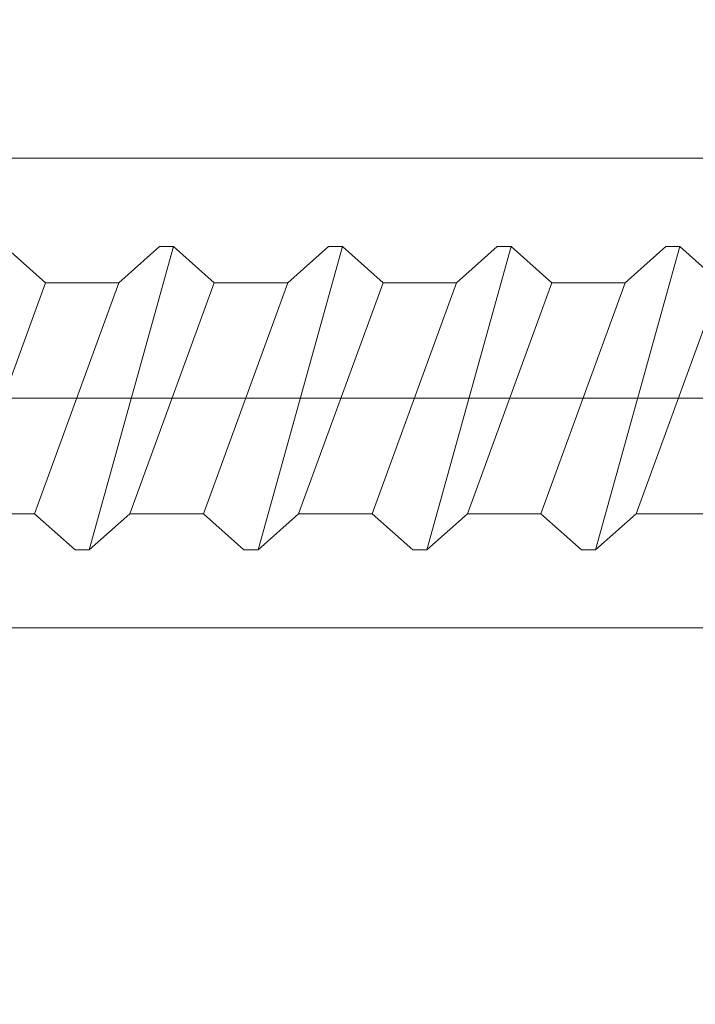
# Model space of a CAD drawing. Units: centimetres. Extents: x -8.8 to 8.8, y -14 to 13.9.
# Drawn here: x 5.7 to 6, y 8.2 to 8.6 of the extents above; entities that cross this region are included whole.
import ezdxf
from ezdxf.lldxf.tags import DXFTag

# ---------------------------------------------------------------- set-up
doc = ezdxf.new("R2010")
doc.units = ezdxf.units.CM
doc.header["$MEASUREMENT"] = 0
doc.layers.add('Ebene 1', color=7, linetype='Continuous')
tags = doc.linetypes.add('New Line100', pattern=[0.8, 0.5, -0.3]).pattern_tags.tags
tags[6:7] = [DXFTag(74, 4), DXFTag(75, 0), DXFTag(340, '0'), DXFTag(46, 1.0), DXFTag(50, 0.0), DXFTag(44, 0.0), DXFTag(45, 0.0)]
tags[4:5] = [DXFTag(74, 4), DXFTag(75, 0), DXFTag(340, '0'), DXFTag(46, 1.0), DXFTag(50, 0.0), DXFTag(44, 0.0), DXFTag(45, 0.0)]
tags = doc.linetypes.add('New Line101', pattern=[0.8, 0.5, -0.3]).pattern_tags.tags
tags[6:7] = [DXFTag(74, 4), DXFTag(75, 0), DXFTag(340, '0'), DXFTag(46, 1.0), DXFTag(50, 0.0), DXFTag(44, 0.0), DXFTag(45, 0.0)]
tags[4:5] = [DXFTag(74, 4), DXFTag(75, 0), DXFTag(340, '0'), DXFTag(46, 1.0), DXFTag(50, 0.0), DXFTag(44, 0.0), DXFTag(45, 0.0)]
tags = doc.linetypes.add('New Line102', pattern=[0.8, 0.5, -0.3]).pattern_tags.tags
tags[6:7] = [DXFTag(74, 4), DXFTag(75, 0), DXFTag(340, '0'), DXFTag(46, 1.0), DXFTag(50, 0.0), DXFTag(44, 0.0), DXFTag(45, 0.0)]
tags[4:5] = [DXFTag(74, 4), DXFTag(75, 0), DXFTag(340, '0'), DXFTag(46, 1.0), DXFTag(50, 0.0), DXFTag(44, 0.0), DXFTag(45, 0.0)]
tags = doc.linetypes.add('New Line103', pattern=[0.8, 0.5, -0.3]).pattern_tags.tags
tags[6:7] = [DXFTag(74, 4), DXFTag(75, 0), DXFTag(340, '0'), DXFTag(46, 1.0), DXFTag(50, 0.0), DXFTag(44, 0.0), DXFTag(45, 0.0)]
tags[4:5] = [DXFTag(74, 4), DXFTag(75, 0), DXFTag(340, '0'), DXFTag(46, 1.0), DXFTag(50, 0.0), DXFTag(44, 0.0), DXFTag(45, 0.0)]
tags = doc.linetypes.add('New Line104', pattern=[0.8, 0.5, -0.3]).pattern_tags.tags
tags[6:7] = [DXFTag(74, 4), DXFTag(75, 0), DXFTag(340, '0'), DXFTag(46, 1.0), DXFTag(50, 0.0), DXFTag(44, 0.0), DXFTag(45, 0.0)]
tags[4:5] = [DXFTag(74, 4), DXFTag(75, 0), DXFTag(340, '0'), DXFTag(46, 1.0), DXFTag(50, 0.0), DXFTag(44, 0.0), DXFTag(45, 0.0)]
tags = doc.linetypes.add('New Line105', pattern=[0.8, 0.5, -0.3]).pattern_tags.tags
tags[6:7] = [DXFTag(74, 4), DXFTag(75, 0), DXFTag(340, '0'), DXFTag(46, 1.0), DXFTag(50, 0.0), DXFTag(44, 0.0), DXFTag(45, 0.0)]
tags[4:5] = [DXFTag(74, 4), DXFTag(75, 0), DXFTag(340, '0'), DXFTag(46, 1.0), DXFTag(50, 0.0), DXFTag(44, 0.0), DXFTag(45, 0.0)]
tags = doc.linetypes.add('New Line106', pattern=[0.8, 0.5, -0.3]).pattern_tags.tags
tags[6:7] = [DXFTag(74, 4), DXFTag(75, 0), DXFTag(340, '0'), DXFTag(46, 1.0), DXFTag(50, 0.0), DXFTag(44, 0.0), DXFTag(45, 0.0)]
tags[4:5] = [DXFTag(74, 4), DXFTag(75, 0), DXFTag(340, '0'), DXFTag(46, 1.0), DXFTag(50, 0.0), DXFTag(44, 0.0), DXFTag(45, 0.0)]
tags = doc.linetypes.add('New Line129', pattern=[0.8, 0.5, -0.3]).pattern_tags.tags
tags[6:7] = [DXFTag(74, 4), DXFTag(75, 0), DXFTag(340, '0'), DXFTag(46, 1.0), DXFTag(50, 0.0), DXFTag(44, 0.0), DXFTag(45, 0.0)]
tags[4:5] = [DXFTag(74, 4), DXFTag(75, 0), DXFTag(340, '0'), DXFTag(46, 1.0), DXFTag(50, 0.0), DXFTag(44, 0.0), DXFTag(45, 0.0)]
tags = doc.linetypes.add('New Line130', pattern=[0.8, 0.5, -0.3]).pattern_tags.tags
tags[6:7] = [DXFTag(74, 4), DXFTag(75, 0), DXFTag(340, '0'), DXFTag(46, 1.0), DXFTag(50, 0.0), DXFTag(44, 0.0), DXFTag(45, 0.0)]
tags[4:5] = [DXFTag(74, 4), DXFTag(75, 0), DXFTag(340, '0'), DXFTag(46, 1.0), DXFTag(50, 0.0), DXFTag(44, 0.0), DXFTag(45, 0.0)]
tags = doc.linetypes.add('New Line131', pattern=[0.8, 0.5, -0.3]).pattern_tags.tags
tags[6:7] = [DXFTag(74, 4), DXFTag(75, 0), DXFTag(340, '0'), DXFTag(46, 1.0), DXFTag(50, 0.0), DXFTag(44, 0.0), DXFTag(45, 0.0)]
tags[4:5] = [DXFTag(74, 4), DXFTag(75, 0), DXFTag(340, '0'), DXFTag(46, 1.0), DXFTag(50, 0.0), DXFTag(44, 0.0), DXFTag(45, 0.0)]
tags = doc.linetypes.add('New Line132', pattern=[0.8, 0.5, -0.3]).pattern_tags.tags
tags[6:7] = [DXFTag(74, 4), DXFTag(75, 0), DXFTag(340, '0'), DXFTag(46, 1.0), DXFTag(50, 0.0), DXFTag(44, 0.0), DXFTag(45, 0.0)]
tags[4:5] = [DXFTag(74, 4), DXFTag(75, 0), DXFTag(340, '0'), DXFTag(46, 1.0), DXFTag(50, 0.0), DXFTag(44, 0.0), DXFTag(45, 0.0)]
tags = doc.linetypes.add('New Line133', pattern=[0.8, 0.5, -0.3]).pattern_tags.tags
tags[6:7] = [DXFTag(74, 4), DXFTag(75, 0), DXFTag(340, '0'), DXFTag(46, 1.0), DXFTag(50, 0.0), DXFTag(44, 0.0), DXFTag(45, 0.0)]
tags[4:5] = [DXFTag(74, 4), DXFTag(75, 0), DXFTag(340, '0'), DXFTag(46, 1.0), DXFTag(50, 0.0), DXFTag(44, 0.0), DXFTag(45, 0.0)]
tags = doc.linetypes.add('New Line134', pattern=[0.8, 0.5, -0.3]).pattern_tags.tags
tags[6:7] = [DXFTag(74, 4), DXFTag(75, 0), DXFTag(340, '0'), DXFTag(46, 1.0), DXFTag(50, 0.0), DXFTag(44, 0.0), DXFTag(45, 0.0)]
tags[4:5] = [DXFTag(74, 4), DXFTag(75, 0), DXFTag(340, '0'), DXFTag(46, 1.0), DXFTag(50, 0.0), DXFTag(44, 0.0), DXFTag(45, 0.0)]
tags = doc.linetypes.add('New Line135', pattern=[0.8, 0.5, -0.3]).pattern_tags.tags
tags[6:7] = [DXFTag(74, 4), DXFTag(75, 0), DXFTag(340, '0'), DXFTag(46, 1.0), DXFTag(50, 0.0), DXFTag(44, 0.0), DXFTag(45, 0.0)]
tags[4:5] = [DXFTag(74, 4), DXFTag(75, 0), DXFTag(340, '0'), DXFTag(46, 1.0), DXFTag(50, 0.0), DXFTag(44, 0.0), DXFTag(45, 0.0)]
tags = doc.linetypes.add('New Line136', pattern=[0.8, 0.5, -0.3]).pattern_tags.tags
tags[6:7] = [DXFTag(74, 4), DXFTag(75, 0), DXFTag(340, '0'), DXFTag(46, 1.0), DXFTag(50, 0.0), DXFTag(44, 0.0), DXFTag(45, 0.0)]
tags[4:5] = [DXFTag(74, 4), DXFTag(75, 0), DXFTag(340, '0'), DXFTag(46, 1.0), DXFTag(50, 0.0), DXFTag(44, 0.0), DXFTag(45, 0.0)]
tags = doc.linetypes.add('New Line137', pattern=[0.8, 0.5, -0.3]).pattern_tags.tags
tags[6:7] = [DXFTag(74, 4), DXFTag(75, 0), DXFTag(340, '0'), DXFTag(46, 1.0), DXFTag(50, 0.0), DXFTag(44, 0.0), DXFTag(45, 0.0)]
tags[4:5] = [DXFTag(74, 4), DXFTag(75, 0), DXFTag(340, '0'), DXFTag(46, 1.0), DXFTag(50, 0.0), DXFTag(44, 0.0), DXFTag(45, 0.0)]
tags = doc.linetypes.add('New Line138', pattern=[0.8, 0.5, -0.3]).pattern_tags.tags
tags[6:7] = [DXFTag(74, 4), DXFTag(75, 0), DXFTag(340, '0'), DXFTag(46, 1.0), DXFTag(50, 0.0), DXFTag(44, 0.0), DXFTag(45, 0.0)]
tags[4:5] = [DXFTag(74, 4), DXFTag(75, 0), DXFTag(340, '0'), DXFTag(46, 1.0), DXFTag(50, 0.0), DXFTag(44, 0.0), DXFTag(45, 0.0)]
tags = doc.linetypes.add('New Line139', pattern=[0.8, 0.5, -0.3]).pattern_tags.tags
tags[6:7] = [DXFTag(74, 4), DXFTag(75, 0), DXFTag(340, '0'), DXFTag(46, 1.0), DXFTag(50, 0.0), DXFTag(44, 0.0), DXFTag(45, 0.0)]
tags[4:5] = [DXFTag(74, 4), DXFTag(75, 0), DXFTag(340, '0'), DXFTag(46, 1.0), DXFTag(50, 0.0), DXFTag(44, 0.0), DXFTag(45, 0.0)]
tags = doc.linetypes.add('New Line140', pattern=[0.8, 0.5, -0.3]).pattern_tags.tags
tags[6:7] = [DXFTag(74, 4), DXFTag(75, 0), DXFTag(340, '0'), DXFTag(46, 1.0), DXFTag(50, 0.0), DXFTag(44, 0.0), DXFTag(45, 0.0)]
tags[4:5] = [DXFTag(74, 4), DXFTag(75, 0), DXFTag(340, '0'), DXFTag(46, 1.0), DXFTag(50, 0.0), DXFTag(44, 0.0), DXFTag(45, 0.0)]
tags = doc.linetypes.add('New Line141', pattern=[0.8, 0.5, -0.3]).pattern_tags.tags
tags[6:7] = [DXFTag(74, 4), DXFTag(75, 0), DXFTag(340, '0'), DXFTag(46, 1.0), DXFTag(50, 0.0), DXFTag(44, 0.0), DXFTag(45, 0.0)]
tags[4:5] = [DXFTag(74, 4), DXFTag(75, 0), DXFTag(340, '0'), DXFTag(46, 1.0), DXFTag(50, 0.0), DXFTag(44, 0.0), DXFTag(45, 0.0)]
tags = doc.linetypes.add('New Line142', pattern=[0.8, 0.5, -0.3]).pattern_tags.tags
tags[6:7] = [DXFTag(74, 4), DXFTag(75, 0), DXFTag(340, '0'), DXFTag(46, 1.0), DXFTag(50, 0.0), DXFTag(44, 0.0), DXFTag(45, 0.0)]
tags[4:5] = [DXFTag(74, 4), DXFTag(75, 0), DXFTag(340, '0'), DXFTag(46, 1.0), DXFTag(50, 0.0), DXFTag(44, 0.0), DXFTag(45, 0.0)]
tags = doc.linetypes.add('New Line143', pattern=[0.8, 0.5, -0.3]).pattern_tags.tags
tags[6:7] = [DXFTag(74, 4), DXFTag(75, 0), DXFTag(340, '0'), DXFTag(46, 1.0), DXFTag(50, 0.0), DXFTag(44, 0.0), DXFTag(45, 0.0)]
tags[4:5] = [DXFTag(74, 4), DXFTag(75, 0), DXFTag(340, '0'), DXFTag(46, 1.0), DXFTag(50, 0.0), DXFTag(44, 0.0), DXFTag(45, 0.0)]
tags = doc.linetypes.add('New Line144', pattern=[0.8, 0.5, -0.3]).pattern_tags.tags
tags[6:7] = [DXFTag(74, 4), DXFTag(75, 0), DXFTag(340, '0'), DXFTag(46, 1.0), DXFTag(50, 0.0), DXFTag(44, 0.0), DXFTag(45, 0.0)]
tags[4:5] = [DXFTag(74, 4), DXFTag(75, 0), DXFTag(340, '0'), DXFTag(46, 1.0), DXFTag(50, 0.0), DXFTag(44, 0.0), DXFTag(45, 0.0)]
tags = doc.linetypes.add('New Line145', pattern=[0.8, 0.5, -0.3]).pattern_tags.tags
tags[6:7] = [DXFTag(74, 4), DXFTag(75, 0), DXFTag(340, '0'), DXFTag(46, 1.0), DXFTag(50, 0.0), DXFTag(44, 0.0), DXFTag(45, 0.0)]
tags[4:5] = [DXFTag(74, 4), DXFTag(75, 0), DXFTag(340, '0'), DXFTag(46, 1.0), DXFTag(50, 0.0), DXFTag(44, 0.0), DXFTag(45, 0.0)]
tags = doc.linetypes.add('New Line146', pattern=[0.8, 0.5, -0.3]).pattern_tags.tags
tags[6:7] = [DXFTag(74, 4), DXFTag(75, 0), DXFTag(340, '0'), DXFTag(46, 1.0), DXFTag(50, 0.0), DXFTag(44, 0.0), DXFTag(45, 0.0)]
tags[4:5] = [DXFTag(74, 4), DXFTag(75, 0), DXFTag(340, '0'), DXFTag(46, 1.0), DXFTag(50, 0.0), DXFTag(44, 0.0), DXFTag(45, 0.0)]
tags = doc.linetypes.add('New Line147', pattern=[0.8, 0.5, -0.3]).pattern_tags.tags
tags[6:7] = [DXFTag(74, 4), DXFTag(75, 0), DXFTag(340, '0'), DXFTag(46, 1.0), DXFTag(50, 0.0), DXFTag(44, 0.0), DXFTag(45, 0.0)]
tags[4:5] = [DXFTag(74, 4), DXFTag(75, 0), DXFTag(340, '0'), DXFTag(46, 1.0), DXFTag(50, 0.0), DXFTag(44, 0.0), DXFTag(45, 0.0)]
tags = doc.linetypes.add('New Line148', pattern=[0.8, 0.5, -0.3]).pattern_tags.tags
tags[6:7] = [DXFTag(74, 4), DXFTag(75, 0), DXFTag(340, '0'), DXFTag(46, 1.0), DXFTag(50, 0.0), DXFTag(44, 0.0), DXFTag(45, 0.0)]
tags[4:5] = [DXFTag(74, 4), DXFTag(75, 0), DXFTag(340, '0'), DXFTag(46, 1.0), DXFTag(50, 0.0), DXFTag(44, 0.0), DXFTag(45, 0.0)]
tags = doc.linetypes.add('New Line149', pattern=[0.8, 0.5, -0.3]).pattern_tags.tags
tags[6:7] = [DXFTag(74, 4), DXFTag(75, 0), DXFTag(340, '0'), DXFTag(46, 1.0), DXFTag(50, 0.0), DXFTag(44, 0.0), DXFTag(45, 0.0)]
tags[4:5] = [DXFTag(74, 4), DXFTag(75, 0), DXFTag(340, '0'), DXFTag(46, 1.0), DXFTag(50, 0.0), DXFTag(44, 0.0), DXFTag(45, 0.0)]
tags = doc.linetypes.add('New Line150', pattern=[0.8, 0.5, -0.3]).pattern_tags.tags
tags[6:7] = [DXFTag(74, 4), DXFTag(75, 0), DXFTag(340, '0'), DXFTag(46, 1.0), DXFTag(50, 0.0), DXFTag(44, 0.0), DXFTag(45, 0.0)]
tags[4:5] = [DXFTag(74, 4), DXFTag(75, 0), DXFTag(340, '0'), DXFTag(46, 1.0), DXFTag(50, 0.0), DXFTag(44, 0.0), DXFTag(45, 0.0)]
tags = doc.linetypes.add('New Line370', pattern=[0.8, 0.5, -0.3]).pattern_tags.tags
tags[6:7] = [DXFTag(74, 4), DXFTag(75, 0), DXFTag(340, '0'), DXFTag(46, 1.0), DXFTag(50, 0.0), DXFTag(44, 0.0), DXFTag(45, 0.0)]
tags[4:5] = [DXFTag(74, 4), DXFTag(75, 0), DXFTag(340, '0'), DXFTag(46, 1.0), DXFTag(50, 0.0), DXFTag(44, 0.0), DXFTag(45, 0.0)]
tags = doc.linetypes.add('New Line375', pattern=[0.8, 0.5, -0.3]).pattern_tags.tags
tags[6:7] = [DXFTag(74, 4), DXFTag(75, 0), DXFTag(340, '0'), DXFTag(46, 1.0), DXFTag(50, 0.0), DXFTag(44, 0.0), DXFTag(45, 0.0)]
tags[4:5] = [DXFTag(74, 4), DXFTag(75, 0), DXFTag(340, '0'), DXFTag(46, 1.0), DXFTag(50, 0.0), DXFTag(44, 0.0), DXFTag(45, 0.0)]
tags = doc.linetypes.add('New Line52', pattern=[0.8, 0.5, -0.3]).pattern_tags.tags
tags[6:7] = [DXFTag(74, 4), DXFTag(75, 0), DXFTag(340, '0'), DXFTag(46, 1.0), DXFTag(50, 0.0), DXFTag(44, 0.0), DXFTag(45, 0.0)]
tags[4:5] = [DXFTag(74, 4), DXFTag(75, 0), DXFTag(340, '0'), DXFTag(46, 1.0), DXFTag(50, 0.0), DXFTag(44, 0.0), DXFTag(45, 0.0)]
tags = doc.linetypes.add('New Line53', pattern=[0.8, 0.5, -0.3]).pattern_tags.tags
tags[6:7] = [DXFTag(74, 4), DXFTag(75, 0), DXFTag(340, '0'), DXFTag(46, 1.0), DXFTag(50, 0.0), DXFTag(44, 0.0), DXFTag(45, 0.0)]
tags[4:5] = [DXFTag(74, 4), DXFTag(75, 0), DXFTag(340, '0'), DXFTag(46, 1.0), DXFTag(50, 0.0), DXFTag(44, 0.0), DXFTag(45, 0.0)]
tags = doc.linetypes.add('New Line54', pattern=[0.8, 0.5, -0.3]).pattern_tags.tags
tags[6:7] = [DXFTag(74, 4), DXFTag(75, 0), DXFTag(340, '0'), DXFTag(46, 1.0), DXFTag(50, 0.0), DXFTag(44, 0.0), DXFTag(45, 0.0)]
tags[4:5] = [DXFTag(74, 4), DXFTag(75, 0), DXFTag(340, '0'), DXFTag(46, 1.0), DXFTag(50, 0.0), DXFTag(44, 0.0), DXFTag(45, 0.0)]
tags = doc.linetypes.add('New Line55', pattern=[0.8, 0.5, -0.3]).pattern_tags.tags
tags[6:7] = [DXFTag(74, 4), DXFTag(75, 0), DXFTag(340, '0'), DXFTag(46, 1.0), DXFTag(50, 0.0), DXFTag(44, 0.0), DXFTag(45, 0.0)]
tags[4:5] = [DXFTag(74, 4), DXFTag(75, 0), DXFTag(340, '0'), DXFTag(46, 1.0), DXFTag(50, 0.0), DXFTag(44, 0.0), DXFTag(45, 0.0)]
tags = doc.linetypes.add('New Line56', pattern=[0.8, 0.5, -0.3]).pattern_tags.tags
tags[6:7] = [DXFTag(74, 4), DXFTag(75, 0), DXFTag(340, '0'), DXFTag(46, 1.0), DXFTag(50, 0.0), DXFTag(44, 0.0), DXFTag(45, 0.0)]
tags[4:5] = [DXFTag(74, 4), DXFTag(75, 0), DXFTag(340, '0'), DXFTag(46, 1.0), DXFTag(50, 0.0), DXFTag(44, 0.0), DXFTag(45, 0.0)]
tags = doc.linetypes.add('New Line57', pattern=[0.8, 0.5, -0.3]).pattern_tags.tags
tags[6:7] = [DXFTag(74, 4), DXFTag(75, 0), DXFTag(340, '0'), DXFTag(46, 1.0), DXFTag(50, 0.0), DXFTag(44, 0.0), DXFTag(45, 0.0)]
tags[4:5] = [DXFTag(74, 4), DXFTag(75, 0), DXFTag(340, '0'), DXFTag(46, 1.0), DXFTag(50, 0.0), DXFTag(44, 0.0), DXFTag(45, 0.0)]
tags = doc.linetypes.add('New Line58', pattern=[0.8, 0.5, -0.3]).pattern_tags.tags
tags[6:7] = [DXFTag(74, 4), DXFTag(75, 0), DXFTag(340, '0'), DXFTag(46, 1.0), DXFTag(50, 0.0), DXFTag(44, 0.0), DXFTag(45, 0.0)]
tags[4:5] = [DXFTag(74, 4), DXFTag(75, 0), DXFTag(340, '0'), DXFTag(46, 1.0), DXFTag(50, 0.0), DXFTag(44, 0.0), DXFTag(45, 0.0)]
tags = doc.linetypes.add('New Line59', pattern=[0.8, 0.5, -0.3]).pattern_tags.tags
tags[6:7] = [DXFTag(74, 4), DXFTag(75, 0), DXFTag(340, '0'), DXFTag(46, 1.0), DXFTag(50, 0.0), DXFTag(44, 0.0), DXFTag(45, 0.0)]
tags[4:5] = [DXFTag(74, 4), DXFTag(75, 0), DXFTag(340, '0'), DXFTag(46, 1.0), DXFTag(50, 0.0), DXFTag(44, 0.0), DXFTag(45, 0.0)]
tags = doc.linetypes.add('New Line60', pattern=[0.8, 0.5, -0.3]).pattern_tags.tags
tags[6:7] = [DXFTag(74, 4), DXFTag(75, 0), DXFTag(340, '0'), DXFTag(46, 1.0), DXFTag(50, 0.0), DXFTag(44, 0.0), DXFTag(45, 0.0)]
tags[4:5] = [DXFTag(74, 4), DXFTag(75, 0), DXFTag(340, '0'), DXFTag(46, 1.0), DXFTag(50, 0.0), DXFTag(44, 0.0), DXFTag(45, 0.0)]
tags = doc.linetypes.add('New Line61', pattern=[0.8, 0.5, -0.3]).pattern_tags.tags
tags[6:7] = [DXFTag(74, 4), DXFTag(75, 0), DXFTag(340, '0'), DXFTag(46, 1.0), DXFTag(50, 0.0), DXFTag(44, 0.0), DXFTag(45, 0.0)]
tags[4:5] = [DXFTag(74, 4), DXFTag(75, 0), DXFTag(340, '0'), DXFTag(46, 1.0), DXFTag(50, 0.0), DXFTag(44, 0.0), DXFTag(45, 0.0)]
tags = doc.linetypes.add('New Line62', pattern=[0.8, 0.5, -0.3]).pattern_tags.tags
tags[6:7] = [DXFTag(74, 4), DXFTag(75, 0), DXFTag(340, '0'), DXFTag(46, 1.0), DXFTag(50, 0.0), DXFTag(44, 0.0), DXFTag(45, 0.0)]
tags[4:5] = [DXFTag(74, 4), DXFTag(75, 0), DXFTag(340, '0'), DXFTag(46, 1.0), DXFTag(50, 0.0), DXFTag(44, 0.0), DXFTag(45, 0.0)]
tags = doc.linetypes.add('New Line64', pattern=[0.8, 0.5, -0.3]).pattern_tags.tags
tags[6:7] = [DXFTag(74, 4), DXFTag(75, 0), DXFTag(340, '0'), DXFTag(46, 1.0), DXFTag(50, 0.0), DXFTag(44, 0.0), DXFTag(45, 0.0)]
tags[4:5] = [DXFTag(74, 4), DXFTag(75, 0), DXFTag(340, '0'), DXFTag(46, 1.0), DXFTag(50, 0.0), DXFTag(44, 0.0), DXFTag(45, 0.0)]
tags = doc.linetypes.add('New Line69', pattern=[0.8, 0.5, -0.3]).pattern_tags.tags
tags[6:7] = [DXFTag(74, 4), DXFTag(75, 0), DXFTag(340, '0'), DXFTag(46, 1.0), DXFTag(50, 0.0), DXFTag(44, 0.0), DXFTag(45, 0.0)]
tags[4:5] = [DXFTag(74, 4), DXFTag(75, 0), DXFTag(340, '0'), DXFTag(46, 1.0), DXFTag(50, 0.0), DXFTag(44, 0.0), DXFTag(45, 0.0)]
tags = doc.linetypes.add('New Line72', pattern=[0.8, 0.5, -0.3]).pattern_tags.tags
tags[6:7] = [DXFTag(74, 4), DXFTag(75, 0), DXFTag(340, '0'), DXFTag(46, 1.0), DXFTag(50, 0.0), DXFTag(44, 0.0), DXFTag(45, 0.0)]
tags[4:5] = [DXFTag(74, 4), DXFTag(75, 0), DXFTag(340, '0'), DXFTag(46, 1.0), DXFTag(50, 0.0), DXFTag(44, 0.0), DXFTag(45, 0.0)]
tags = doc.linetypes.add('New Line96', pattern=[0.8, 0.5, -0.3]).pattern_tags.tags
tags[6:7] = [DXFTag(74, 4), DXFTag(75, 0), DXFTag(340, '0'), DXFTag(46, 1.0), DXFTag(50, 0.0), DXFTag(44, 0.0), DXFTag(45, 0.0)]
tags[4:5] = [DXFTag(74, 4), DXFTag(75, 0), DXFTag(340, '0'), DXFTag(46, 1.0), DXFTag(50, 0.0), DXFTag(44, 0.0), DXFTag(45, 0.0)]
tags = doc.linetypes.add('New Line97', pattern=[0.8, 0.5, -0.3]).pattern_tags.tags
tags[6:7] = [DXFTag(74, 4), DXFTag(75, 0), DXFTag(340, '0'), DXFTag(46, 1.0), DXFTag(50, 0.0), DXFTag(44, 0.0), DXFTag(45, 0.0)]
tags[4:5] = [DXFTag(74, 4), DXFTag(75, 0), DXFTag(340, '0'), DXFTag(46, 1.0), DXFTag(50, 0.0), DXFTag(44, 0.0), DXFTag(45, 0.0)]
tags = doc.linetypes.add('New Line98', pattern=[0.8, 0.5, -0.3]).pattern_tags.tags
tags[6:7] = [DXFTag(74, 4), DXFTag(75, 0), DXFTag(340, '0'), DXFTag(46, 1.0), DXFTag(50, 0.0), DXFTag(44, 0.0), DXFTag(45, 0.0)]
tags[4:5] = [DXFTag(74, 4), DXFTag(75, 0), DXFTag(340, '0'), DXFTag(46, 1.0), DXFTag(50, 0.0), DXFTag(44, 0.0), DXFTag(45, 0.0)]
tags = doc.linetypes.add('New Line99', pattern=[0.8, 0.5, -0.3]).pattern_tags.tags
tags[6:7] = [DXFTag(74, 4), DXFTag(75, 0), DXFTag(340, '0'), DXFTag(46, 1.0), DXFTag(50, 0.0), DXFTag(44, 0.0), DXFTag(45, 0.0)]
tags[4:5] = [DXFTag(74, 4), DXFTag(75, 0), DXFTag(340, '0'), DXFTag(46, 1.0), DXFTag(50, 0.0), DXFTag(44, 0.0), DXFTag(45, 0.0)]

msp = doc.modelspace()

# ---------------------------------------------------------------- linework, layer by layer
at = {"layer": 'Ebene 1', "color": 242, "lineweight": 50}
msp.add_open_spline([(-7.74559, 13.94841), (-7.74559, 13.94841), (8.75441, 13.94841), (8.75441, 13.94841), (8.75441, 13.94841), (8.75441, 13.94841), (8.75441, -9.35162), (8.75441, -9.35162), (8.75441, -9.35162), (8.75441, -9.35162), (-8.74559, -9.35162), (-8.74559, -9.35162), (-8.74559, -9.35162), (-8.74559, -9.35162), (-8.74559, 11.94841), (-8.74559, 11.94841), (-8.74559, 11.94841), (-8.74559, 11.94841), (-7.74559, 13.94841), (-7.74559, 13.94841)], degree=3, knots=[0, 0, 0, 0, 0.166667, 0.166667, 0.166667, 0.166667, 0.333333, 0.333333, 0.333333, 0.333333, 0.5, 0.5, 0.5, 0.5, 0.666667, 0.666667, 0.666667, 0.666667, 1, 1, 1, 1], dxfattribs=at)
at = {"layer": 'Ebene 1', "color": 250, "linetype": 'New Line375', "lineweight": 9}
msp.add_open_spline([(6.32986, 8.57684), (6.32986, 8.57684), (4.83865, 8.57684), (4.83865, 8.57684), (4.83865, 8.57684), (4.83865, 8.57684), (4.79949, 8.62512), (4.79949, 8.62512), (4.79949, 8.62512), (4.79949, 8.62512), (4.79949, 8.30736), (4.79949, 8.30736), (4.79949, 8.30736), (4.79949, 8.30736), (4.83865, 8.36052), (4.83865, 8.36052), (4.83865, 8.36052), (4.83865, 8.36052), (6.33147, 8.36052), (6.33147, 8.36052), (6.33147, 8.36052), (6.33147, 8.36052), (6.39057, 8.46869), (6.39057, 8.46869), (6.39057, 8.46869), (6.39057, 8.46869), (6.32986, 8.57684), (6.32986, 8.57684)], degree=3, knots=[0, 0, 0, 0, 0.125, 0.125, 0.125, 0.125, 0.25, 0.25, 0.25, 0.25, 0.375, 0.375, 0.375, 0.375, 0.5, 0.5, 0.5, 0.5, 0.625, 0.625, 0.625, 0.625, 0.75, 0.75, 0.75, 0.75, 1, 1, 1, 1], dxfattribs=at)
at = {"layer": 'Ebene 1', "color": 250, "linetype": 'New Line69', "lineweight": 9}
msp.add_open_spline([(5.74411, 8.51946), (5.74411, 8.51946), (5.72539, 8.53611), (5.72539, 8.53611)], degree=3, dxfattribs=at)
at = {"layer": 'Ebene 1', "color": 250, "linetype": 'New Line130', "lineweight": 9}
msp.add_open_spline([(5.80319, 8.53611), (5.80319, 8.53611), (5.76429, 8.39637), (5.76429, 8.39637)], degree=3, dxfattribs=at)
at = {"layer": 'Ebene 1', "color": 250, "linetype": 'New Line135', "lineweight": 9}
msp.add_open_spline([(5.79671, 8.53611), (5.79671, 8.53611), (5.778, 8.51946), (5.778, 8.51946)], degree=3, dxfattribs=at)
at = {"layer": 'Ebene 1', "color": 250, "linetype": 'New Line137', "lineweight": 9}
msp.add_open_spline([(5.80319, 8.53611), (5.80319, 8.53611), (5.79671, 8.53611), (5.79671, 8.53611)], degree=3, dxfattribs=at)
at = {"layer": 'Ebene 1', "color": 250, "linetype": 'New Line136', "lineweight": 9}
msp.add_open_spline([(5.82191, 8.51946), (5.82191, 8.51946), (5.80319, 8.53611), (5.80319, 8.53611)], degree=3, dxfattribs=at)
at = {"layer": 'Ebene 1', "color": 250, "linetype": 'New Line141', "lineweight": 9}
msp.add_open_spline([(5.881, 8.53611), (5.881, 8.53611), (5.8421, 8.39637), (5.8421, 8.39637)], degree=3, dxfattribs=at)
at = {"layer": 'Ebene 1', "color": 250, "linetype": 'New Line146', "lineweight": 9}
msp.add_open_spline([(5.87452, 8.53611), (5.87452, 8.53611), (5.8558, 8.51946), (5.8558, 8.51946)], degree=3, dxfattribs=at)
at = {"layer": 'Ebene 1', "color": 250, "linetype": 'New Line148', "lineweight": 9}
msp.add_open_spline([(5.881, 8.53611), (5.881, 8.53611), (5.87452, 8.53611), (5.87452, 8.53611)], degree=3, dxfattribs=at)
at = {"layer": 'Ebene 1', "color": 250, "linetype": 'New Line147', "lineweight": 9}
msp.add_open_spline([(5.89972, 8.51946), (5.89972, 8.51946), (5.881, 8.53611), (5.881, 8.53611)], degree=3, dxfattribs=at)
at = {"layer": 'Ebene 1', "color": 250, "linetype": 'New Line52', "lineweight": 9}
msp.add_open_spline([(5.9588, 8.53611), (5.9588, 8.53611), (5.9199, 8.39637), (5.9199, 8.39637)], degree=3, dxfattribs=at)
at = {"layer": 'Ebene 1', "color": 250, "linetype": 'New Line57', "lineweight": 9}
msp.add_open_spline([(5.95231, 8.53611), (5.95231, 8.53611), (5.93359, 8.51946), (5.93359, 8.51946)], degree=3, dxfattribs=at)
at = {"layer": 'Ebene 1', "color": 250, "linetype": 'New Line59', "lineweight": 9}
msp.add_open_spline([(5.9588, 8.53611), (5.9588, 8.53611), (5.95231, 8.53611), (5.95231, 8.53611)], degree=3, dxfattribs=at)
at = {"layer": 'Ebene 1', "color": 250, "linetype": 'New Line58', "lineweight": 9}
msp.add_open_spline([(5.97752, 8.51946), (5.97752, 8.51946), (5.9588, 8.53611), (5.9588, 8.53611)], degree=3, dxfattribs=at)
at = {"layer": 'Ebene 1', "color": 250, "linetype": 'New Line96', "lineweight": 9}
msp.add_open_spline([(6.0366, 8.53611), (6.0366, 8.53611), (5.99771, 8.39637), (5.99771, 8.39637)], degree=3, dxfattribs=at)
at = {"layer": 'Ebene 1', "color": 250, "linetype": 'New Line101', "lineweight": 9}
msp.add_open_spline([(6.03012, 8.53611), (6.03012, 8.53611), (6.0114, 8.51946), (6.0114, 8.51946)], degree=3, dxfattribs=at)
at = {"layer": 'Ebene 1', "color": 250, "linetype": 'New Line103', "lineweight": 9}
msp.add_open_spline([(6.0366, 8.53611), (6.0366, 8.53611), (6.03012, 8.53611), (6.03012, 8.53611)], degree=3, dxfattribs=at)
at = {"layer": 'Ebene 1', "color": 250, "linetype": 'New Line102', "lineweight": 9}
msp.add_open_spline([(6.05531, 8.51946), (6.05531, 8.51946), (6.0366, 8.53611), (6.0366, 8.53611)], degree=3, dxfattribs=at)
at = {"layer": 'Ebene 1', "color": 250, "linetype": 'New Line64', "lineweight": 9}
msp.add_open_spline([(5.74411, 8.51946), (5.74411, 8.51946), (5.70522, 8.41301), (5.70522, 8.41301)], degree=3, dxfattribs=at)
at = {"layer": 'Ebene 1', "color": 250, "linetype": 'New Line138', "lineweight": 9}
msp.add_open_spline([(5.778, 8.51946), (5.778, 8.51946), (5.73909, 8.41301), (5.73909, 8.41301)], degree=3, dxfattribs=at)
at = {"layer": 'Ebene 1', "color": 250, "linetype": 'New Line62', "lineweight": 9}
msp.add_open_spline([(5.778, 8.51946), (5.778, 8.51946), (5.74411, 8.51946), (5.74411, 8.51946)], degree=3, dxfattribs=at)
at = {"layer": 'Ebene 1', "color": 250, "linetype": 'New Line131', "lineweight": 9}
msp.add_open_spline([(5.82191, 8.51946), (5.82191, 8.51946), (5.78301, 8.41301), (5.78301, 8.41301)], degree=3, dxfattribs=at)
at = {"layer": 'Ebene 1', "color": 250, "linetype": 'New Line149', "lineweight": 9}
msp.add_open_spline([(5.8558, 8.51946), (5.8558, 8.51946), (5.8169, 8.41301), (5.8169, 8.41301)], degree=3, dxfattribs=at)
at = {"layer": 'Ebene 1', "color": 250, "linetype": 'New Line129', "lineweight": 9}
msp.add_open_spline([(5.8558, 8.51946), (5.8558, 8.51946), (5.82191, 8.51946), (5.82191, 8.51946)], degree=3, dxfattribs=at)
at = {"layer": 'Ebene 1', "color": 250, "linetype": 'New Line142', "lineweight": 9}
msp.add_open_spline([(5.89972, 8.51946), (5.89972, 8.51946), (5.86081, 8.41301), (5.86081, 8.41301)], degree=3, dxfattribs=at)
at = {"layer": 'Ebene 1', "color": 250, "linetype": 'New Line60', "lineweight": 9}
msp.add_open_spline([(5.93359, 8.51946), (5.93359, 8.51946), (5.8947, 8.41301), (5.8947, 8.41301)], degree=3, dxfattribs=at)
at = {"layer": 'Ebene 1', "color": 250, "linetype": 'New Line140', "lineweight": 9}
msp.add_open_spline([(5.93359, 8.51946), (5.93359, 8.51946), (5.89972, 8.51946), (5.89972, 8.51946)], degree=3, dxfattribs=at)
at = {"layer": 'Ebene 1', "color": 250, "linetype": 'New Line53', "lineweight": 9}
msp.add_open_spline([(5.97752, 8.51946), (5.97752, 8.51946), (5.93862, 8.41301), (5.93862, 8.41301)], degree=3, dxfattribs=at)
at = {"layer": 'Ebene 1', "color": 250, "linetype": 'New Line104', "lineweight": 9}
msp.add_open_spline([(6.0114, 8.51946), (6.0114, 8.51946), (5.97251, 8.41301), (5.97251, 8.41301)], degree=3, dxfattribs=at)
at = {"layer": 'Ebene 1', "color": 250, "linetype": 'New Line106', "lineweight": 9}
msp.add_open_spline([(6.0114, 8.51946), (6.0114, 8.51946), (5.97752, 8.51946), (5.97752, 8.51946)], degree=3, dxfattribs=at)
at = {"layer": 'Ebene 1', "color": 250, "linetype": 'New Line97', "lineweight": 9}
msp.add_open_spline([(6.05531, 8.51946), (6.05531, 8.51946), (6.01642, 8.41301), (6.01642, 8.41301)], degree=3, dxfattribs=at)
at = {"layer": 'Ebene 1', "color": 250, "linetype": 'New Line370', "lineweight": 9}
msp.add_open_spline([(3.88069, 8.46625), (3.88069, 8.46625), (6.5593, 8.46625), (6.5593, 8.46625)], degree=3, dxfattribs=at)
at = {"layer": 'Ebene 1', "color": 250, "linetype": 'New Line72', "lineweight": 9}
msp.add_open_spline([(5.73909, 8.41301), (5.73909, 8.41301), (5.70522, 8.41301), (5.70522, 8.41301)], degree=3, dxfattribs=at)
at = {"layer": 'Ebene 1', "color": 250, "linetype": 'New Line132', "lineweight": 9}
msp.add_open_spline([(5.75781, 8.39637), (5.75781, 8.39637), (5.73909, 8.41301), (5.73909, 8.41301)], degree=3, dxfattribs=at)
at = {"layer": 'Ebene 1', "color": 250, "linetype": 'New Line133', "lineweight": 9}
msp.add_open_spline([(5.78301, 8.41301), (5.78301, 8.41301), (5.76429, 8.39637), (5.76429, 8.39637)], degree=3, dxfattribs=at)
at = {"layer": 'Ebene 1', "color": 250, "linetype": 'New Line139', "lineweight": 9}
msp.add_open_spline([(5.8169, 8.41301), (5.8169, 8.41301), (5.78301, 8.41301), (5.78301, 8.41301)], degree=3, dxfattribs=at)
at = {"layer": 'Ebene 1', "color": 250, "linetype": 'New Line143', "lineweight": 9}
msp.add_open_spline([(5.83562, 8.39637), (5.83562, 8.39637), (5.8169, 8.41301), (5.8169, 8.41301)], degree=3, dxfattribs=at)
at = {"layer": 'Ebene 1', "color": 250, "linetype": 'New Line144', "lineweight": 9}
msp.add_open_spline([(5.86081, 8.41301), (5.86081, 8.41301), (5.8421, 8.39637), (5.8421, 8.39637)], degree=3, dxfattribs=at)
at = {"layer": 'Ebene 1', "color": 250, "linetype": 'New Line150', "lineweight": 9}
msp.add_open_spline([(5.8947, 8.41301), (5.8947, 8.41301), (5.86081, 8.41301), (5.86081, 8.41301)], degree=3, dxfattribs=at)
at = {"layer": 'Ebene 1', "color": 250, "linetype": 'New Line54', "lineweight": 9}
msp.add_open_spline([(5.91342, 8.39637), (5.91342, 8.39637), (5.8947, 8.41301), (5.8947, 8.41301)], degree=3, dxfattribs=at)
at = {"layer": 'Ebene 1', "color": 250, "linetype": 'New Line55', "lineweight": 9}
msp.add_open_spline([(5.93862, 8.41301), (5.93862, 8.41301), (5.9199, 8.39637), (5.9199, 8.39637)], degree=3, dxfattribs=at)
at = {"layer": 'Ebene 1', "color": 250, "linetype": 'New Line61', "lineweight": 9}
msp.add_open_spline([(5.97251, 8.41301), (5.97251, 8.41301), (5.93862, 8.41301), (5.93862, 8.41301)], degree=3, dxfattribs=at)
at = {"layer": 'Ebene 1', "color": 250, "linetype": 'New Line98', "lineweight": 9}
msp.add_open_spline([(5.99121, 8.39637), (5.99121, 8.39637), (5.97251, 8.41301), (5.97251, 8.41301)], degree=3, dxfattribs=at)
at = {"layer": 'Ebene 1', "color": 250, "linetype": 'New Line99', "lineweight": 9}
msp.add_open_spline([(6.01642, 8.41301), (6.01642, 8.41301), (5.99771, 8.39637), (5.99771, 8.39637)], degree=3, dxfattribs=at)
at = {"layer": 'Ebene 1', "color": 250, "linetype": 'New Line105', "lineweight": 9}
msp.add_open_spline([(6.0503, 8.41301), (6.0503, 8.41301), (6.01642, 8.41301), (6.01642, 8.41301)], degree=3, dxfattribs=at)
at = {"layer": 'Ebene 1', "color": 250, "linetype": 'New Line134', "lineweight": 9}
msp.add_open_spline([(5.76429, 8.39637), (5.76429, 8.39637), (5.75781, 8.39637), (5.75781, 8.39637)], degree=3, dxfattribs=at)
at = {"layer": 'Ebene 1', "color": 250, "linetype": 'New Line145', "lineweight": 9}
msp.add_open_spline([(5.8421, 8.39637), (5.8421, 8.39637), (5.83562, 8.39637), (5.83562, 8.39637)], degree=3, dxfattribs=at)
at = {"layer": 'Ebene 1', "color": 250, "linetype": 'New Line56', "lineweight": 9}
msp.add_open_spline([(5.9199, 8.39637), (5.9199, 8.39637), (5.91342, 8.39637), (5.91342, 8.39637)], degree=3, dxfattribs=at)
at = {"layer": 'Ebene 1', "color": 250, "linetype": 'New Line100', "lineweight": 9}
msp.add_open_spline([(5.99771, 8.39637), (5.99771, 8.39637), (5.99121, 8.39637), (5.99121, 8.39637)], degree=3, dxfattribs=at)

doc.saveas('drawing.dxf')
